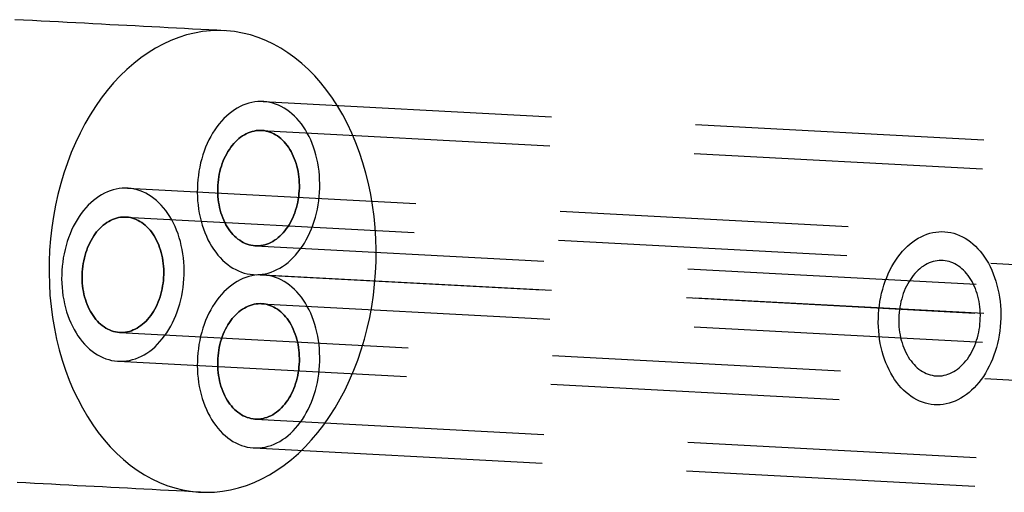
# Model space of a CAD drawing. Extents: x -101 to 352, y -600 to 108.
# Drawn here: x 300 to 317, y -128 to -120 of the extents above; entities that cross this region are included whole.
import ezdxf

# ---------------------------------------------------------------- set-up
doc = ezdxf.new("R2010")
doc.units = 0
doc.header["$LTSCALE"] = 20
doc.linetypes.add('VERDECKT', pattern=[0.375, 0.25, -0.125])
doc.layers.get('0').update_dxf_attribs({"linetype": 'CONTINUOUS'})

# ---------------------------------------------------------------- blocks, each defined once
blk = doc.blocks.new('A$C67DB63A5')
at = {"color": 1, "linetype": 'VERDECKT', "extrusion": (0, 1, -2e-16)}
for p, q in [((309.91119, 59.06638), (324.05298, 58.31344)), ((309.8846, 58.56709), (324.0264, 57.81414)), ((309.8846, 58.56709), (331.09729, 57.43767)), ((307.56281, 57.56638), (321.7046, 56.81344)), ((307.53623, 57.06709), (321.67802, 56.31414)), ((307.53623, 57.06709), (328.74892, 55.93767)), ((309.77827, 56.56992), (323.92006, 55.81697)), ((309.77827, 56.56992), (330.99096, 55.4405)), ((309.75169, 56.07063), (323.89348, 55.31768)), ((309.91119, 56.06638), (324.05298, 55.31344)), ((309.8846, 55.56709), (324.0264, 54.81414)), ((309.8846, 55.56709), (331.09729, 54.43767)), ((307.42989, 55.06992), (321.57169, 54.31697)), ((307.42989, 55.06992), (328.64258, 53.9405)), ((307.40331, 54.57063), (321.5451, 53.81768)), ((309.77827, 53.56992), (323.92006, 52.81697)), ((309.77827, 53.56992), (330.99096, 52.4405)), ((309.75169, 53.07063), (323.89348, 52.31768))]:
    blk.add_line(p, q, dxfattribs=at)
at = {"color": 1}
for points in [[(309.245, 60.2938, 0), (309.107, 60.3011, 0), (308.969, 60.3083, 0), (308.83, 60.3156, 0), (308.69, 60.3229, 0), (308.55, 60.3303, 0), (308.409, 60.3377, 0), (308.267, 60.3451, 0), (308.125, 60.3525, 0), (307.982, 60.36, 0), (307.838, 60.3676, 0), (307.694, 60.3751, 0), (307.549, 60.3827, 0), (307.404, 60.3903, 0), (307.258, 60.398, 0), (307.111, 60.4057, 0), (306.964, 60.4134, 0), (306.816, 60.4211, 0), (306.667, 60.4289, 0), (306.518, 60.4367, 0), (306.369, 60.4446, 0), (306.218, 60.4525, 0), (306.067, 60.4604, 0), (305.916, 60.4683, 0), (305.764, 60.4763, 0), (305.611, 60.4843, 0)], [(308.826, 52.3048, 0), (308.688, 52.312, 0), (308.55, 52.3193, 0), (308.411, 52.3266, 0), (308.271, 52.3339, 0), (308.131, 52.3412, 0), (307.99, 52.3486, 0), (307.848, 52.3561, 0), (307.706, 52.3635, 0), (307.563, 52.371, 0), (307.419, 52.3785, 0), (307.275, 52.3861, 0), (307.131, 52.3937, 0), (306.985, 52.4013, 0), (306.839, 52.4089, 0), (306.692, 52.4166, 0), (306.545, 52.4243, 0), (306.397, 52.4321, 0), (306.249, 52.4399, 0), (306.1, 52.4477, 0), (305.95, 52.4555, 0), (305.8, 52.4634, 0), (305.649, 52.4713, 0)]]:
    blk.add_polyline3d(points, dxfattribs=at)
at = {"color": 1, "linetype": 'VERDECKT'}
for points in [[(311.866, 56.2993, 0), (311.868, 56.4955, 0), (311.863, 56.6911, 0), (311.851, 56.8858, 0), (311.832, 57.0791, 0), (311.807, 57.2706, 0), (311.774, 57.4597, 0), (311.736, 57.646, 0), (311.69, 57.829, 0), (311.639, 58.0084, 0), (311.581, 58.1836, 0), (311.517, 58.3543, 0), (311.447, 58.5201, 0), (311.371, 58.6805, 0), (311.29, 58.8352, 0), (311.203, 58.9837, 0), (311.111, 59.1258, 0), (311.014, 59.2611, 0), (310.912, 59.3892, 0), (310.806, 59.5099, 0), (310.695, 59.6229, 0), (310.58, 59.7279, 0), (310.462, 59.8246, 0), (310.34, 59.9128, 0), (310.215, 59.9923, 0), (310.088, 60.0629, 0), (309.957, 60.1245, 0), (309.825, 60.1768, 0), (309.69, 60.2198, 0), (309.554, 60.2533, 0), (309.417, 60.2773, 0), (309.279, 60.2918, 0), (309.14, 60.2966, 0), (309.001, 60.2918, 0), (308.862, 60.2773, 0), (308.724, 60.2533, 0), (308.586, 60.2198, 0), (308.449, 60.1768, 0), (308.314, 60.1245, 0), (308.181, 60.0629, 0), (308.049, 59.9923, 0), (307.92, 59.9128, 0), (307.794, 59.8246, 0), (307.67, 59.7279, 0), (307.55, 59.6229, 0), (307.434, 59.5099, 0), (307.321, 59.3892, 0), (307.212, 59.2611, 0), (307.108, 59.1258, 0), (307.009, 58.9837, 0), (306.914, 58.8352, 0), (306.824, 58.6805, 0), (306.74, 58.5201, 0), (306.662, 58.3543, 0), (306.589, 58.1836, 0), (306.522, 58.0084, 0), (306.461, 57.829, 0), (306.406, 57.646, 0), (306.357, 57.4597, 0), (306.315, 57.2706, 0), (306.28, 57.0791, 0), (306.251, 56.8858, 0), (306.229, 56.6911, 0), (306.214, 56.4955, 0), (306.205, 56.2993, 0), (306.203, 56.1032, 0), (306.209, 55.9075, 0), (306.22, 55.7128, 0), (306.239, 55.5195, 0), (306.265, 55.3281, 0), (306.297, 55.139, 0), (306.335, 54.9527, 0), (306.381, 54.7696, 0), (306.432, 54.5903, 0), (306.49, 54.415, 0), (306.554, 54.2443, 0), (306.624, 54.0786, 0), (306.7, 53.9182, 0), (306.781, 53.7635, 0), (306.868, 53.6149, 0), (306.96, 53.4728, 0), (307.057, 53.3375, 0), (307.159, 53.2094, 0), (307.265, 53.0887, 0), (307.376, 52.9757, 0), (307.491, 52.8708, 0), (307.609, 52.7741, 0), (307.731, 52.6858, 0), (307.856, 52.6063, 0), (307.984, 52.5357, 0), (308.114, 52.4742, 0), (308.246, 52.4219, 0), (308.381, 52.3789, 0), (308.517, 52.3453, 0), (308.654, 52.3213, 0), (308.792, 52.3069, 0), (308.931, 52.3021, 0), (309.07, 52.3069, 0), (309.209, 52.3213, 0), (309.347, 52.3453, 0), (309.485, 52.3789, 0), (309.622, 52.4219, 0), (309.757, 52.4742, 0), (309.891, 52.5357, 0), (310.022, 52.6063, 0), (310.151, 52.6858, 0), (310.278, 52.7741, 0), (310.401, 52.8708, 0), (310.521, 52.9757, 0), (310.638, 53.0887, 0), (310.75, 53.2094, 0), (310.859, 53.3375, 0), (310.963, 53.4728, 0), (311.062, 53.6149, 0), (311.157, 53.7635, 0), (311.247, 53.9182, 0), (311.331, 54.0786, 0), (311.409, 54.2443, 0), (311.482, 54.415, 0), (311.549, 54.5903, 0), (311.61, 54.7696, 0), (311.665, 54.9527, 0), (311.714, 55.139, 0), (311.756, 55.3281, 0), (311.791, 55.5195, 0), (311.82, 55.7128, 0), (311.842, 55.9075, 0), (311.857, 56.1032, 0), (311.866, 56.2993, 0)], [(310.891, 57.5685, 0), (310.892, 57.6421, 0), (310.89, 57.7154, 0), (310.886, 57.7884, 0), (310.879, 57.8609, 0), (310.869, 57.9327, 0), (310.857, 58.0036, 0), (310.843, 58.0735, 0), (310.826, 58.1421, 0), (310.807, 58.2094, 0), (310.785, 58.2751, 0), (310.761, 58.3391, 0), (310.735, 58.4013, 0), (310.707, 58.4614, 0), (310.676, 58.5194, 0), (310.644, 58.5751, 0), (310.609, 58.6284, 0), (310.573, 58.6791, 0), (310.535, 58.7272, 0), (310.495, 58.7725, 0), (310.454, 58.8148, 0), (310.411, 58.8542, 0), (310.366, 58.8904, 0), (310.321, 58.9235, 0), (310.274, 58.9533, 0), (310.226, 58.9798, 0), (310.177, 59.0029, 0), (310.128, 59.0225, 0), (310.077, 59.0386, 0), (310.026, 59.0512, 0), (309.975, 59.0602, 0), (309.923, 59.0656, 0), (309.871, 59.0674, 0), (309.819, 59.0656, 0), (309.767, 59.0602, 0), (309.715, 59.0512, 0), (309.664, 59.0386, 0), (309.613, 59.0225, 0), (309.562, 59.0029, 0), (309.512, 58.9798, 0), (309.463, 58.9533, 0), (309.414, 58.9235, 0), (309.367, 58.8904, 0), (309.321, 58.8542, 0), (309.276, 58.8148, 0), (309.232, 58.7725, 0), (309.19, 58.7272, 0), (309.149, 58.6791, 0), (309.11, 58.6284, 0), (309.073, 58.5751, 0), (309.037, 58.5194, 0), (309.004, 58.4614, 0), (308.972, 58.4013, 0), (308.943, 58.3391, 0), (308.915, 58.2751, 0), (308.89, 58.2094, 0), (308.867, 58.1421, 0), (308.847, 58.0735, 0), (308.829, 58.0036, 0), (308.813, 57.9327, 0), (308.8, 57.8609, 0), (308.789, 57.7884, 0), (308.781, 57.7154, 0), (308.775, 57.6421, 0), (308.772, 57.5685, 0), (308.771, 57.495, 0), (308.773, 57.4216, 0), (308.777, 57.3486, 0), (308.784, 57.2761, 0), (308.794, 57.2043, 0), (308.806, 57.1334, 0), (308.82, 57.0635, 0), (308.837, 56.9949, 0), (308.856, 56.9276, 0), (308.878, 56.8619, 0), (308.902, 56.7979, 0), (308.928, 56.7357, 0), (308.956, 56.6756, 0), (308.987, 56.6176, 0), (309.019, 56.5619, 0), (309.054, 56.5086, 0), (309.09, 56.4579, 0), (309.128, 56.4098, 0), (309.168, 56.3645, 0), (309.209, 56.3222, 0), (309.252, 56.2828, 0), (309.297, 56.2466, 0), (309.342, 56.2135, 0), (309.389, 56.1837, 0), (309.437, 56.1572, 0), (309.486, 56.1341, 0), (309.535, 56.1145, 0), (309.585, 56.0984, 0), (309.636, 56.0858, 0), (309.688, 56.0768, 0), (309.74, 56.0714, 0), (309.791, 56.0696, 0), (309.844, 56.0714, 0), (309.896, 56.0768, 0), (309.947, 56.0858, 0), (309.999, 56.0984, 0), (310.05, 56.1145, 0), (310.101, 56.1341, 0), (310.151, 56.1572, 0), (310.2, 56.1837, 0), (310.248, 56.2135, 0), (310.296, 56.2466, 0), (310.342, 56.2828, 0), (310.387, 56.3222, 0), (310.431, 56.3645, 0), (310.473, 56.4098, 0), (310.514, 56.4579, 0), (310.553, 56.5086, 0), (310.59, 56.5619, 0), (310.625, 56.6176, 0), (310.659, 56.6756, 0), (310.691, 56.7357, 0), (310.72, 56.7979, 0), (310.747, 56.8619, 0), (310.773, 56.9276, 0), (310.795, 56.9949, 0), (310.816, 57.0635, 0), (310.834, 57.1334, 0), (310.85, 57.2043, 0), (310.863, 57.2761, 0), (310.874, 57.3486, 0), (310.882, 57.4216, 0), (310.888, 57.495, 0), (310.891, 57.5685, 0)], [(310.538, 57.5685, 0), (310.536, 57.5195, 0), (310.532, 57.4706, 0), (310.527, 57.4219, 0), (310.519, 57.3736, 0), (310.51, 57.3257, 0), (310.5, 57.2784, 0), (310.488, 57.2319, 0), (310.474, 57.1861, 0), (310.459, 57.1413, 0), (310.442, 57.0974, 0), (310.424, 57.0548, 0), (310.404, 57.0133, 0), (310.383, 56.9732, 0), (310.361, 56.9346, 0), (310.337, 56.8974, 0), (310.312, 56.8619, 0), (310.286, 56.8281, 0), (310.259, 56.796, 0), (310.231, 56.7659, 0), (310.202, 56.7376, 0), (310.172, 56.7114, 0), (310.141, 56.6872, 0), (310.109, 56.6652, 0), (310.077, 56.6453, 0), (310.044, 56.6276, 0), (310.011, 56.6122, 0), (309.977, 56.5992, 0), (309.943, 56.5884, 0), (309.909, 56.58, 0), (309.874, 56.574, 0), (309.84, 56.5704, 0), (309.805, 56.5692, 0), (309.77, 56.5704, 0), (309.736, 56.574, 0), (309.701, 56.58, 0), (309.667, 56.5884, 0), (309.634, 56.5992, 0), (309.601, 56.6122, 0), (309.568, 56.6276, 0), (309.536, 56.6453, 0), (309.505, 56.6652, 0), (309.475, 56.6872, 0), (309.445, 56.7114, 0), (309.417, 56.7376, 0), (309.389, 56.7659, 0), (309.363, 56.796, 0), (309.337, 56.8281, 0), (309.313, 56.8619, 0), (309.29, 56.8974, 0), (309.268, 56.9346, 0), (309.248, 56.9732, 0), (309.229, 57.0133, 0), (309.212, 57.0548, 0), (309.196, 57.0974, 0), (309.181, 57.1413, 0), (309.168, 57.1861, 0), (309.157, 57.2319, 0), (309.148, 57.2784, 0), (309.14, 57.3257, 0), (309.133, 57.3736, 0), (309.129, 57.4219, 0), (309.126, 57.4706, 0), (309.124, 57.5195, 0), (309.125, 57.5685, 0), (309.127, 57.6175, 0), (309.131, 57.6665, 0), (309.136, 57.7151, 0), (309.144, 57.7635, 0), (309.152, 57.8113, 0), (309.163, 57.8586, 0), (309.175, 57.9052, 0), (309.189, 57.9509, 0), (309.204, 57.9958, 0), (309.221, 58.0396, 0), (309.239, 58.0822, 0), (309.259, 58.1237, 0), (309.28, 58.1638, 0), (309.302, 58.2024, 0), (309.326, 58.2396, 0), (309.351, 58.2751, 0), (309.377, 58.3089, 0), (309.404, 58.341, 0), (309.432, 58.3711, 0), (309.461, 58.3994, 0), (309.491, 58.4256, 0), (309.522, 58.4498, 0), (309.553, 58.4719, 0), (309.586, 58.4917, 0), (309.618, 58.5094, 0), (309.652, 58.5248, 0), (309.686, 58.5378, 0), (309.72, 58.5486, 0), (309.754, 58.557, 0), (309.789, 58.563, 0), (309.823, 58.5666, 0), (309.858, 58.5678, 0), (309.893, 58.5666, 0), (309.927, 58.563, 0), (309.961, 58.557, 0), (309.995, 58.5486, 0), (310.029, 58.5378, 0), (310.062, 58.5248, 0), (310.095, 58.5094, 0), (310.126, 58.4917, 0), (310.158, 58.4719, 0), (310.188, 58.4498, 0), (310.218, 58.4256, 0), (310.246, 58.3994, 0), (310.274, 58.3711, 0), (310.3, 58.341, 0), (310.326, 58.3089, 0), (310.35, 58.2751, 0), (310.373, 58.2396, 0), (310.395, 58.2024, 0), (310.415, 58.1638, 0), (310.434, 58.1237, 0), (310.451, 58.0822, 0), (310.467, 58.0396, 0), (310.482, 57.9958, 0), (310.494, 57.9509, 0), (310.506, 57.9052, 0), (310.515, 57.8586, 0), (310.523, 57.8113, 0), (310.53, 57.7635, 0), (310.534, 57.7151, 0), (310.537, 57.6665, 0), (310.539, 57.6175, 0), (310.538, 57.5685, 0)], [(310.538, 57.5685, 0), (310.539, 57.6175, 0), (310.537, 57.6665, 0), (310.534, 57.7151, 0), (310.53, 57.7635, 0), (310.523, 57.8113, 0), (310.515, 57.8586, 0), (310.506, 57.9052, 0), (310.494, 57.9509, 0), (310.482, 57.9958, 0), (310.467, 58.0396, 0), (310.451, 58.0822, 0), (310.434, 58.1237, 0), (310.415, 58.1638, 0), (310.395, 58.2024, 0), (310.373, 58.2396, 0), (310.35, 58.2751, 0), (310.326, 58.3089, 0), (310.3, 58.341, 0), (310.274, 58.3711, 0), (310.246, 58.3994, 0), (310.218, 58.4256, 0), (310.188, 58.4498, 0), (310.158, 58.4719, 0), (310.126, 58.4917, 0), (310.095, 58.5094, 0), (310.062, 58.5248, 0), (310.029, 58.5378, 0), (309.995, 58.5486, 0), (309.961, 58.557, 0), (309.927, 58.563, 0), (309.893, 58.5666, 0), (309.858, 58.5678, 0), (309.823, 58.5666, 0), (309.789, 58.563, 0), (309.754, 58.557, 0), (309.72, 58.5486, 0), (309.686, 58.5378, 0), (309.652, 58.5248, 0), (309.618, 58.5094, 0), (309.586, 58.4917, 0), (309.553, 58.4719, 0), (309.522, 58.4498, 0), (309.491, 58.4256, 0), (309.461, 58.3994, 0), (309.432, 58.3711, 0), (309.404, 58.341, 0), (309.377, 58.3089, 0), (309.351, 58.2751, 0), (309.326, 58.2396, 0), (309.302, 58.2024, 0), (309.28, 58.1638, 0), (309.259, 58.1237, 0), (309.239, 58.0822, 0), (309.221, 58.0396, 0), (309.204, 57.9958, 0), (309.189, 57.9509, 0), (309.175, 57.9052, 0), (309.163, 57.8586, 0), (309.152, 57.8113, 0), (309.144, 57.7635, 0), (309.136, 57.7151, 0), (309.131, 57.6665, 0), (309.127, 57.6175, 0), (309.125, 57.5685, 0), (309.124, 57.5195, 0), (309.126, 57.4706, 0), (309.129, 57.4219, 0), (309.133, 57.3736, 0), (309.14, 57.3257, 0), (309.148, 57.2784, 0), (309.157, 57.2319, 0), (309.168, 57.1861, 0), (309.181, 57.1413, 0), (309.196, 57.0974, 0), (309.212, 57.0548, 0), (309.229, 57.0133, 0), (309.248, 56.9732, 0), (309.268, 56.9346, 0), (309.29, 56.8974, 0), (309.313, 56.8619, 0), (309.337, 56.8281, 0), (309.363, 56.796, 0), (309.389, 56.7659, 0), (309.417, 56.7376, 0), (309.445, 56.7114, 0), (309.475, 56.6872, 0), (309.505, 56.6652, 0), (309.536, 56.6453, 0), (309.568, 56.6276, 0), (309.601, 56.6122, 0), (309.634, 56.5992, 0), (309.667, 56.5884, 0), (309.701, 56.58, 0), (309.736, 56.574, 0), (309.77, 56.5704, 0), (309.805, 56.5692, 0), (309.84, 56.5704, 0), (309.874, 56.574, 0), (309.909, 56.58, 0), (309.943, 56.5884, 0), (309.977, 56.5992, 0), (310.011, 56.6122, 0), (310.044, 56.6276, 0), (310.077, 56.6453, 0), (310.109, 56.6652, 0), (310.141, 56.6872, 0), (310.172, 56.7114, 0), (310.202, 56.7376, 0), (310.231, 56.7659, 0), (310.259, 56.796, 0), (310.286, 56.8281, 0), (310.312, 56.8619, 0), (310.337, 56.8974, 0), (310.361, 56.9346, 0), (310.383, 56.9732, 0), (310.404, 57.0133, 0), (310.424, 57.0548, 0), (310.442, 57.0974, 0), (310.459, 57.1413, 0), (310.474, 57.1861, 0), (310.488, 57.2319, 0), (310.5, 57.2784, 0), (310.51, 57.3257, 0), (310.519, 57.3736, 0), (310.527, 57.4219, 0), (310.532, 57.4706, 0), (310.536, 57.5195, 0), (310.538, 57.5685, 0)], [(308.543, 56.0685, 0), (308.544, 56.1421, 0), (308.542, 56.2154, 0), (308.537, 56.2884, 0), (308.53, 56.3609, 0), (308.521, 56.4327, 0), (308.509, 56.5036, 0), (308.494, 56.5735, 0), (308.478, 56.6421, 0), (308.458, 56.7094, 0), (308.437, 56.7751, 0), (308.413, 56.8391, 0), (308.387, 56.9013, 0), (308.358, 56.9614, 0), (308.328, 57.0194, 0), (308.295, 57.0751, 0), (308.261, 57.1284, 0), (308.224, 57.1791, 0), (308.186, 57.2272, 0), (308.147, 57.2725, 0), (308.105, 57.3148, 0), (308.062, 57.3542, 0), (308.018, 57.3904, 0), (307.972, 57.4235, 0), (307.926, 57.4533, 0), (307.878, 57.4798, 0), (307.829, 57.5029, 0), (307.779, 57.5225, 0), (307.729, 57.5386, 0), (307.678, 57.5512, 0), (307.627, 57.5602, 0), (307.575, 57.5656, 0), (307.523, 57.5674, 0), (307.471, 57.5656, 0), (307.419, 57.5602, 0), (307.367, 57.5512, 0), (307.315, 57.5386, 0), (307.264, 57.5225, 0), (307.214, 57.5029, 0), (307.164, 57.4798, 0), (307.114, 57.4533, 0), (307.066, 57.4235, 0), (307.019, 57.3904, 0), (306.972, 57.3542, 0), (306.927, 57.3148, 0), (306.884, 57.2725, 0), (306.842, 57.2272, 0), (306.801, 57.1791, 0), (306.762, 57.1284, 0), (306.725, 57.0751, 0), (306.689, 57.0194, 0), (306.656, 56.9614, 0), (306.624, 56.9013, 0), (306.594, 56.8391, 0), (306.567, 56.7751, 0), (306.542, 56.7094, 0), (306.519, 56.6421, 0), (306.499, 56.5735, 0), (306.48, 56.5036, 0), (306.465, 56.4327, 0), (306.451, 56.3609, 0), (306.44, 56.2884, 0), (306.432, 56.2154, 0), (306.426, 56.1421, 0), (306.423, 56.0685, 0), (306.422, 55.995, 0), (306.424, 55.9216, 0), (306.429, 55.8486, 0), (306.436, 55.7761, 0), (306.445, 55.7043, 0), (306.457, 55.6334, 0), (306.472, 55.5635, 0), (306.489, 55.4949, 0), (306.508, 55.4276, 0), (306.529, 55.3619, 0), (306.553, 55.2979, 0), (306.58, 55.2357, 0), (306.608, 55.1756, 0), (306.638, 55.1176, 0), (306.671, 55.0619, 0), (306.705, 55.0086, 0), (306.742, 54.9579, 0), (306.78, 54.9098, 0), (306.82, 54.8645, 0), (306.861, 54.8222, 0), (306.904, 54.7828, 0), (306.948, 54.7466, 0), (306.994, 54.7135, 0), (307.041, 54.6837, 0), (307.088, 54.6572, 0), (307.137, 54.6341, 0), (307.187, 54.6145, 0), (307.237, 54.5984, 0), (307.288, 54.5858, 0), (307.339, 54.5768, 0), (307.391, 54.5714, 0), (307.443, 54.5696, 0), (307.495, 54.5714, 0), (307.547, 54.5768, 0), (307.599, 54.5858, 0), (307.651, 54.5984, 0), (307.702, 54.6145, 0), (307.753, 54.6341, 0), (307.803, 54.6572, 0), (307.852, 54.6837, 0), (307.9, 54.7135, 0), (307.947, 54.7466, 0), (307.994, 54.7828, 0), (308.039, 54.8222, 0), (308.082, 54.8645, 0), (308.125, 54.9098, 0), (308.165, 54.9579, 0), (308.204, 55.0086, 0), (308.242, 55.0619, 0), (308.277, 55.1176, 0), (308.311, 55.1756, 0), (308.342, 55.2357, 0), (308.372, 55.2979, 0), (308.399, 55.3619, 0), (308.424, 55.4276, 0), (308.447, 55.4949, 0), (308.468, 55.5635, 0), (308.486, 55.6334, 0), (308.502, 55.7043, 0), (308.515, 55.7761, 0), (308.526, 55.8486, 0), (308.534, 55.9216, 0), (308.54, 55.995, 0), (308.543, 56.0685, 0)], [(308.19, 56.0685, 0), (308.188, 56.0195, 0), (308.184, 55.9706, 0), (308.178, 55.9219, 0), (308.171, 55.8736, 0), (308.162, 55.8257, 0), (308.152, 55.7784, 0), (308.139, 55.7319, 0), (308.126, 55.6861, 0), (308.11, 55.6413, 0), (308.094, 55.5974, 0), (308.075, 55.5548, 0), (308.056, 55.5133, 0), (308.035, 55.4732, 0), (308.012, 55.4346, 0), (307.989, 55.3974, 0), (307.964, 55.3619, 0), (307.938, 55.3281, 0), (307.911, 55.296, 0), (307.883, 55.2659, 0), (307.853, 55.2376, 0), (307.823, 55.2114, 0), (307.793, 55.1872, 0), (307.761, 55.1652, 0), (307.729, 55.1453, 0), (307.696, 55.1276, 0), (307.663, 55.1122, 0), (307.629, 55.0992, 0), (307.595, 55.0884, 0), (307.56, 55.08, 0), (307.526, 55.074, 0), (307.491, 55.0704, 0), (307.456, 55.0692, 0), (307.422, 55.0704, 0), (307.387, 55.074, 0), (307.353, 55.08, 0), (307.319, 55.0884, 0), (307.286, 55.0992, 0), (307.252, 55.1122, 0), (307.22, 55.1276, 0), (307.188, 55.1453, 0), (307.157, 55.1652, 0), (307.126, 55.1872, 0), (307.097, 55.2114, 0), (307.068, 55.2376, 0), (307.041, 55.2659, 0), (307.014, 55.296, 0), (306.989, 55.3281, 0), (306.965, 55.3619, 0), (306.942, 55.3974, 0), (306.92, 55.4346, 0), (306.9, 55.4732, 0), (306.881, 55.5133, 0), (306.863, 55.5548, 0), (306.847, 55.5974, 0), (306.833, 55.6413, 0), (306.82, 55.6861, 0), (306.809, 55.7319, 0), (306.799, 55.7784, 0), (306.791, 55.8257, 0), (306.785, 55.8736, 0), (306.78, 55.9219, 0), (306.777, 55.9706, 0), (306.776, 56.0195, 0), (306.776, 56.0685, 0), (306.779, 56.1175, 0), (306.782, 56.1665, 0), (306.788, 56.2151, 0), (306.795, 56.2635, 0), (306.804, 56.3113, 0), (306.815, 56.3586, 0), (306.827, 56.4052, 0), (306.84, 56.4509, 0), (306.856, 56.4958, 0), (306.872, 56.5396, 0), (306.891, 56.5822, 0), (306.91, 56.6237, 0), (306.931, 56.6638, 0), (306.954, 56.7024, 0), (306.977, 56.7396, 0), (307.002, 56.7751, 0), (307.028, 56.8089, 0), (307.055, 56.841, 0), (307.084, 56.8711, 0), (307.113, 56.8994, 0), (307.143, 56.9256, 0), (307.173, 56.9498, 0), (307.205, 56.9719, 0), (307.237, 56.9917, 0), (307.27, 57.0094, 0), (307.303, 57.0248, 0), (307.337, 57.0378, 0), (307.371, 57.0486, 0), (307.406, 57.057, 0), (307.44, 57.063, 0), (307.475, 57.0666, 0), (307.51, 57.0678, 0), (307.544, 57.0666, 0), (307.579, 57.063, 0), (307.613, 57.057, 0), (307.647, 57.0486, 0), (307.681, 57.0378, 0), (307.714, 57.0248, 0), (307.746, 57.0094, 0), (307.778, 56.9917, 0), (307.809, 56.9719, 0), (307.84, 56.9498, 0), (307.869, 56.9256, 0), (307.898, 56.8994, 0), (307.925, 56.8711, 0), (307.952, 56.841, 0), (307.977, 56.8089, 0), (308.002, 56.7751, 0), (308.025, 56.7396, 0), (308.046, 56.7024, 0), (308.066, 56.6638, 0), (308.085, 56.6237, 0), (308.103, 56.5822, 0), (308.119, 56.5396, 0), (308.133, 56.4958, 0), (308.146, 56.4509, 0), (308.157, 56.4052, 0), (308.167, 56.3586, 0), (308.175, 56.3113, 0), (308.181, 56.2635, 0), (308.186, 56.2151, 0), (308.189, 56.1665, 0), (308.19, 56.1175, 0), (308.19, 56.0685, 0)], [(308.19, 56.0685, 0), (308.19, 56.1175, 0), (308.189, 56.1665, 0), (308.186, 56.2151, 0), (308.181, 56.2635, 0), (308.175, 56.3113, 0), (308.167, 56.3586, 0), (308.157, 56.4052, 0), (308.146, 56.4509, 0), (308.133, 56.4958, 0), (308.119, 56.5396, 0), (308.103, 56.5822, 0), (308.085, 56.6237, 0), (308.066, 56.6638, 0), (308.046, 56.7024, 0), (308.025, 56.7396, 0), (308.002, 56.7751, 0), (307.977, 56.8089, 0), (307.952, 56.841, 0), (307.925, 56.8711, 0), (307.898, 56.8994, 0), (307.869, 56.9256, 0), (307.84, 56.9498, 0), (307.809, 56.9719, 0), (307.778, 56.9917, 0), (307.746, 57.0094, 0), (307.714, 57.0248, 0), (307.681, 57.0378, 0), (307.647, 57.0486, 0), (307.613, 57.057, 0), (307.579, 57.063, 0), (307.544, 57.0666, 0), (307.51, 57.0678, 0), (307.475, 57.0666, 0), (307.44, 57.063, 0), (307.406, 57.057, 0), (307.371, 57.0486, 0), (307.337, 57.0378, 0), (307.303, 57.0248, 0), (307.27, 57.0094, 0), (307.237, 56.9917, 0), (307.205, 56.9719, 0), (307.173, 56.9498, 0), (307.143, 56.9256, 0), (307.113, 56.8994, 0), (307.084, 56.8711, 0), (307.055, 56.841, 0), (307.028, 56.8089, 0), (307.002, 56.7751, 0), (306.977, 56.7396, 0), (306.954, 56.7024, 0), (306.931, 56.6638, 0), (306.91, 56.6237, 0), (306.891, 56.5822, 0), (306.872, 56.5396, 0), (306.856, 56.4958, 0), (306.84, 56.4509, 0), (306.827, 56.4052, 0), (306.815, 56.3586, 0), (306.804, 56.3113, 0), (306.795, 56.2635, 0), (306.788, 56.2151, 0), (306.782, 56.1665, 0), (306.779, 56.1175, 0), (306.776, 56.0685, 0), (306.776, 56.0195, 0), (306.777, 55.9706, 0), (306.78, 55.9219, 0), (306.785, 55.8736, 0), (306.791, 55.8257, 0), (306.799, 55.7784, 0), (306.809, 55.7319, 0), (306.82, 55.6861, 0), (306.833, 55.6413, 0), (306.847, 55.5974, 0), (306.863, 55.5548, 0), (306.881, 55.5133, 0), (306.9, 55.4732, 0), (306.92, 55.4346, 0), (306.942, 55.3974, 0), (306.965, 55.3619, 0), (306.989, 55.3281, 0), (307.014, 55.296, 0), (307.041, 55.2659, 0), (307.068, 55.2376, 0), (307.097, 55.2114, 0), (307.126, 55.1872, 0), (307.157, 55.1652, 0), (307.188, 55.1453, 0), (307.22, 55.1276, 0), (307.252, 55.1122, 0), (307.286, 55.0992, 0), (307.319, 55.0884, 0), (307.353, 55.08, 0), (307.387, 55.074, 0), (307.422, 55.0704, 0), (307.456, 55.0692, 0), (307.491, 55.0704, 0), (307.526, 55.074, 0), (307.56, 55.08, 0), (307.595, 55.0884, 0), (307.629, 55.0992, 0), (307.663, 55.1122, 0), (307.696, 55.1276, 0), (307.729, 55.1453, 0), (307.761, 55.1652, 0), (307.793, 55.1872, 0), (307.823, 55.2114, 0), (307.853, 55.2376, 0), (307.883, 55.2659, 0), (307.911, 55.296, 0), (307.938, 55.3281, 0), (307.964, 55.3619, 0), (307.989, 55.3974, 0), (308.012, 55.4346, 0), (308.035, 55.4732, 0), (308.056, 55.5133, 0), (308.075, 55.5548, 0), (308.094, 55.5974, 0), (308.11, 55.6413, 0), (308.126, 55.6861, 0), (308.139, 55.7319, 0), (308.152, 55.7784, 0), (308.162, 55.8257, 0), (308.171, 55.8736, 0), (308.178, 55.9219, 0), (308.184, 55.9706, 0), (308.188, 56.0195, 0), (308.19, 56.0685, 0)], [(322.685, 55.3156, 0), (322.682, 55.242, 0), (322.676, 55.1686, 0), (322.667, 55.0956, 0), (322.657, 55.0231, 0), (322.643, 54.9513, 0), (322.628, 54.8804, 0), (322.609, 54.8106, 0), (322.589, 54.7419, 0), (322.566, 54.6747, 0), (322.541, 54.609, 0), (322.513, 54.5449, 0), (322.484, 54.4828, 0), (322.452, 54.4226, 0), (322.419, 54.3646, 0), (322.383, 54.3089, 0), (322.346, 54.2556, 0), (322.307, 54.2049, 0), (322.266, 54.1569, 0), (322.224, 54.1116, 0), (322.18, 54.0692, 0), (322.135, 54.0299, 0), (322.089, 53.9936, 0), (322.042, 53.9605, 0), (321.994, 53.9307, 0), (321.944, 53.9042, 0), (321.894, 53.8812, 0), (321.844, 53.8615, 0), (321.792, 53.8454, 0), (321.741, 53.8328, 0), (321.689, 53.8238, 0), (321.637, 53.8184, 0), (321.585, 53.8166, 0), (321.533, 53.8184, 0), (321.481, 53.8238, 0), (321.43, 53.8328, 0), (321.379, 53.8454, 0), (321.329, 53.8615, 0), (321.279, 53.8812, 0), (321.23, 53.9042, 0), (321.182, 53.9307, 0), (321.136, 53.9605, 0), (321.09, 53.9936, 0), (321.046, 54.0299, 0), (321.003, 54.0692, 0), (320.961, 54.1116, 0), (320.922, 54.1569, 0), (320.883, 54.2049, 0), (320.847, 54.2556, 0), (320.813, 54.3089, 0), (320.78, 54.3646, 0), (320.75, 54.4226, 0), (320.721, 54.4828, 0), (320.695, 54.5449, 0), (320.671, 54.609, 0), (320.65, 54.6747, 0), (320.63, 54.7419, 0), (320.613, 54.8106, 0), (320.599, 54.8804, 0), (320.587, 54.9513, 0), (320.577, 55.0231, 0), (320.571, 55.0956, 0), (320.566, 55.1686, 0), (320.564, 55.242, 0), (320.565, 55.3156, 0), (320.568, 55.3891, 0), (320.574, 55.4625, 0), (320.582, 55.5355, 0), (320.593, 55.608, 0), (320.606, 55.6798, 0), (320.622, 55.7507, 0), (320.64, 55.8205, 0), (320.661, 55.8892, 0), (320.684, 55.9564, 0), (320.709, 56.0222, 0), (320.736, 56.0862, 0), (320.766, 56.1483, 0), (320.797, 56.2085, 0), (320.831, 56.2665, 0), (320.866, 56.3222, 0), (320.904, 56.3755, 0), (320.943, 56.4262, 0), (320.983, 56.4743, 0), (321.026, 56.5195, 0), (321.069, 56.5619, 0), (321.114, 56.6012, 0), (321.16, 56.6375, 0), (321.208, 56.6706, 0), (321.256, 56.7004, 0), (321.305, 56.7269, 0), (321.355, 56.7499, 0), (321.406, 56.7696, 0), (321.457, 56.7857, 0), (321.509, 56.7983, 0), (321.561, 56.8073, 0), (321.613, 56.8127, 0), (321.665, 56.8145, 0), (321.717, 56.8127, 0), (321.769, 56.8073, 0), (321.82, 56.7983, 0), (321.871, 56.7857, 0), (321.921, 56.7696, 0), (321.971, 56.7499, 0), (322.02, 56.7269, 0), (322.067, 56.7004, 0), (322.114, 56.6706, 0), (322.16, 56.6375, 0), (322.204, 56.6012, 0), (322.247, 56.5619, 0), (322.288, 56.5195, 0), (322.328, 56.4743, 0), (322.366, 56.4262, 0), (322.403, 56.3755, 0), (322.437, 56.3222, 0), (322.47, 56.2665, 0), (322.5, 56.2085, 0), (322.528, 56.1483, 0), (322.555, 56.0862, 0), (322.578, 56.0222, 0), (322.6, 55.9564, 0), (322.619, 55.8892, 0), (322.636, 55.8205, 0), (322.651, 55.7507, 0), (322.663, 55.6798, 0), (322.672, 55.608, 0), (322.679, 55.5355, 0), (322.684, 55.4625, 0), (322.685, 55.3891, 0), (322.685, 55.3156, 0)], [(322.331, 55.3156, 0), (322.332, 55.3646, 0), (322.331, 55.4135, 0), (322.328, 55.4622, 0), (322.323, 55.5105, 0), (322.317, 55.5584, 0), (322.309, 55.6056, 0), (322.299, 55.6522, 0), (322.288, 55.698, 0), (322.275, 55.7428, 0), (322.261, 55.7866, 0), (322.245, 55.8293, 0), (322.227, 55.8707, 0), (322.208, 55.9108, 0), (322.188, 55.9495, 0), (322.166, 55.9866, 0), (322.143, 56.0222, 0), (322.119, 56.056, 0), (322.094, 56.088, 0), (322.067, 56.1182, 0), (322.04, 56.1464, 0), (322.011, 56.1727, 0), (321.981, 56.1969, 0), (321.951, 56.2189, 0), (321.92, 56.2388, 0), (321.888, 56.2564, 0), (321.855, 56.2718, 0), (321.822, 56.2849, 0), (321.789, 56.2956, 0), (321.755, 56.304, 0), (321.721, 56.31, 0), (321.686, 56.3136, 0), (321.651, 56.3148, 0), (321.617, 56.3136, 0), (321.582, 56.31, 0), (321.548, 56.304, 0), (321.513, 56.2956, 0), (321.479, 56.2849, 0), (321.445, 56.2718, 0), (321.412, 56.2564, 0), (321.379, 56.2388, 0), (321.347, 56.2189, 0), (321.315, 56.1969, 0), (321.284, 56.1727, 0), (321.254, 56.1464, 0), (321.225, 56.1182, 0), (321.197, 56.088, 0), (321.17, 56.056, 0), (321.144, 56.0222, 0), (321.119, 55.9866, 0), (321.096, 55.9495, 0), (321.073, 55.9108, 0), (321.052, 55.8707, 0), (321.032, 55.8293, 0), (321.014, 55.7866, 0), (320.997, 55.7428, 0), (320.982, 55.698, 0), (320.969, 55.6522, 0), (320.956, 55.6056, 0), (320.946, 55.5584, 0), (320.937, 55.5105, 0), (320.93, 55.4622, 0), (320.924, 55.4135, 0), (320.92, 55.3646, 0), (320.918, 55.3156, 0), (320.918, 55.2665, 0), (320.919, 55.2176, 0), (320.922, 55.1689, 0), (320.927, 55.1206, 0), (320.933, 55.0727, 0), (320.941, 55.0255, 0), (320.951, 54.9789, 0), (320.962, 54.9331, 0), (320.975, 54.8883, 0), (320.989, 54.8445, 0), (321.005, 54.8018, 0), (321.023, 54.7604, 0), (321.041, 54.7203, 0), (321.062, 54.6816, 0), (321.083, 54.6445, 0), (321.106, 54.609, 0), (321.131, 54.5751, 0), (321.156, 54.5431, 0), (321.183, 54.5129, 0), (321.21, 54.4847, 0), (321.239, 54.4584, 0), (321.268, 54.4343, 0), (321.299, 54.4122, 0), (321.33, 54.3923, 0), (321.362, 54.3747, 0), (321.394, 54.3593, 0), (321.427, 54.3462, 0), (321.461, 54.3355, 0), (321.495, 54.3271, 0), (321.529, 54.3211, 0), (321.564, 54.3175, 0), (321.598, 54.3163, 0), (321.633, 54.3175, 0), (321.668, 54.3211, 0), (321.702, 54.3271, 0), (321.737, 54.3355, 0), (321.771, 54.3462, 0), (321.804, 54.3593, 0), (321.838, 54.3747, 0), (321.871, 54.3923, 0), (321.903, 54.4122, 0), (321.934, 54.4343, 0), (321.965, 54.4584, 0), (321.995, 54.4847, 0), (322.024, 54.5129, 0), (322.053, 54.5431, 0), (322.08, 54.5751, 0), (322.106, 54.609, 0), (322.131, 54.6445, 0), (322.154, 54.6816, 0), (322.177, 54.7203, 0), (322.198, 54.7604, 0), (322.217, 54.8018, 0), (322.235, 54.8445, 0), (322.252, 54.8883, 0), (322.267, 54.9331, 0), (322.281, 54.9789, 0), (322.293, 55.0255, 0), (322.304, 55.0727, 0), (322.313, 55.1206, 0), (322.32, 55.1689, 0), (322.325, 55.2176, 0), (322.329, 55.2665, 0), (322.331, 55.3156, 0)], [(310.891, 54.5685, 0), (310.892, 54.6421, 0), (310.89, 54.7154, 0), (310.886, 54.7884, 0), (310.879, 54.8609, 0), (310.869, 54.9327, 0), (310.857, 55.0036, 0), (310.843, 55.0735, 0), (310.826, 55.1421, 0), (310.807, 55.2094, 0), (310.785, 55.2751, 0), (310.761, 55.3391, 0), (310.735, 55.4013, 0), (310.707, 55.4614, 0), (310.676, 55.5194, 0), (310.644, 55.5751, 0), (310.609, 55.6284, 0), (310.573, 55.6791, 0), (310.535, 55.7272, 0), (310.495, 55.7725, 0), (310.454, 55.8148, 0), (310.411, 55.8542, 0), (310.366, 55.8904, 0), (310.321, 55.9235, 0), (310.274, 55.9533, 0), (310.226, 55.9798, 0), (310.177, 56.0029, 0), (310.128, 56.0225, 0), (310.077, 56.0386, 0), (310.026, 56.0512, 0), (309.975, 56.0602, 0), (309.923, 56.0656, 0), (309.871, 56.0674, 0), (309.819, 56.0656, 0), (309.767, 56.0602, 0), (309.715, 56.0512, 0), (309.664, 56.0386, 0), (309.613, 56.0225, 0), (309.562, 56.0029, 0), (309.512, 55.9798, 0), (309.463, 55.9533, 0), (309.414, 55.9235, 0), (309.367, 55.8904, 0), (309.321, 55.8542, 0), (309.276, 55.8148, 0), (309.232, 55.7725, 0), (309.19, 55.7272, 0), (309.149, 55.6791, 0), (309.11, 55.6284, 0), (309.073, 55.5751, 0), (309.037, 55.5194, 0), (309.004, 55.4614, 0), (308.972, 55.4013, 0), (308.943, 55.3391, 0), (308.915, 55.2751, 0), (308.89, 55.2094, 0), (308.867, 55.1421, 0), (308.847, 55.0735, 0), (308.829, 55.0036, 0), (308.813, 54.9327, 0), (308.8, 54.8609, 0), (308.789, 54.7884, 0), (308.781, 54.7154, 0), (308.775, 54.6421, 0), (308.772, 54.5685, 0), (308.771, 54.495, 0), (308.773, 54.4216, 0), (308.777, 54.3486, 0), (308.784, 54.2761, 0), (308.794, 54.2043, 0), (308.806, 54.1334, 0), (308.82, 54.0635, 0), (308.837, 53.9949, 0), (308.856, 53.9276, 0), (308.878, 53.8619, 0), (308.902, 53.7979, 0), (308.928, 53.7357, 0), (308.956, 53.6756, 0), (308.987, 53.6176, 0), (309.019, 53.5619, 0), (309.054, 53.5086, 0), (309.09, 53.4579, 0), (309.128, 53.4098, 0), (309.168, 53.3645, 0), (309.209, 53.3222, 0), (309.252, 53.2828, 0), (309.297, 53.2466, 0), (309.342, 53.2135, 0), (309.389, 53.1837, 0), (309.437, 53.1572, 0), (309.486, 53.1341, 0), (309.535, 53.1145, 0), (309.585, 53.0984, 0), (309.636, 53.0858, 0), (309.688, 53.0768, 0), (309.74, 53.0714, 0), (309.791, 53.0696, 0), (309.844, 53.0714, 0), (309.896, 53.0768, 0), (309.947, 53.0858, 0), (309.999, 53.0984, 0), (310.05, 53.1145, 0), (310.101, 53.1341, 0), (310.151, 53.1572, 0), (310.2, 53.1837, 0), (310.248, 53.2135, 0), (310.296, 53.2466, 0), (310.342, 53.2828, 0), (310.387, 53.3222, 0), (310.431, 53.3645, 0), (310.473, 53.4098, 0), (310.514, 53.4579, 0), (310.553, 53.5086, 0), (310.59, 53.5619, 0), (310.625, 53.6176, 0), (310.659, 53.6756, 0), (310.691, 53.7357, 0), (310.72, 53.7979, 0), (310.747, 53.8619, 0), (310.773, 53.9276, 0), (310.795, 53.9949, 0), (310.816, 54.0635, 0), (310.834, 54.1334, 0), (310.85, 54.2043, 0), (310.863, 54.2761, 0), (310.874, 54.3486, 0), (310.882, 54.4216, 0), (310.888, 54.495, 0), (310.891, 54.5685, 0)], [(310.538, 54.5685, 0), (310.536, 54.5195, 0), (310.532, 54.4706, 0), (310.527, 54.4219, 0), (310.519, 54.3736, 0), (310.51, 54.3257, 0), (310.5, 54.2784, 0), (310.488, 54.2319, 0), (310.474, 54.1861, 0), (310.459, 54.1413, 0), (310.442, 54.0974, 0), (310.424, 54.0548, 0), (310.404, 54.0133, 0), (310.383, 53.9732, 0), (310.361, 53.9346, 0), (310.337, 53.8974, 0), (310.312, 53.8619, 0), (310.286, 53.8281, 0), (310.259, 53.796, 0), (310.231, 53.7659, 0), (310.202, 53.7376, 0), (310.172, 53.7114, 0), (310.141, 53.6872, 0), (310.109, 53.6652, 0), (310.077, 53.6453, 0), (310.044, 53.6276, 0), (310.011, 53.6122, 0), (309.977, 53.5992, 0), (309.943, 53.5884, 0), (309.909, 53.58, 0), (309.874, 53.574, 0), (309.84, 53.5704, 0), (309.805, 53.5692, 0), (309.77, 53.5704, 0), (309.736, 53.574, 0), (309.701, 53.58, 0), (309.667, 53.5884, 0), (309.634, 53.5992, 0), (309.601, 53.6122, 0), (309.568, 53.6276, 0), (309.536, 53.6453, 0), (309.505, 53.6652, 0), (309.475, 53.6872, 0), (309.445, 53.7114, 0), (309.417, 53.7376, 0), (309.389, 53.7659, 0), (309.363, 53.796, 0), (309.337, 53.8281, 0), (309.313, 53.8619, 0), (309.29, 53.8974, 0), (309.268, 53.9346, 0), (309.248, 53.9732, 0), (309.229, 54.0133, 0), (309.212, 54.0548, 0), (309.196, 54.0974, 0), (309.181, 54.1413, 0), (309.168, 54.1861, 0), (309.157, 54.2319, 0), (309.148, 54.2784, 0), (309.14, 54.3257, 0), (309.133, 54.3736, 0), (309.129, 54.4219, 0), (309.126, 54.4706, 0), (309.124, 54.5195, 0), (309.125, 54.5685, 0), (309.127, 54.6175, 0), (309.131, 54.6665, 0), (309.136, 54.7151, 0), (309.144, 54.7635, 0), (309.152, 54.8113, 0), (309.163, 54.8586, 0), (309.175, 54.9052, 0), (309.189, 54.9509, 0), (309.204, 54.9958, 0), (309.221, 55.0396, 0), (309.239, 55.0822, 0), (309.259, 55.1237, 0), (309.28, 55.1638, 0), (309.302, 55.2024, 0), (309.326, 55.2396, 0), (309.351, 55.2751, 0), (309.377, 55.3089, 0), (309.404, 55.341, 0), (309.432, 55.3711, 0), (309.461, 55.3994, 0), (309.491, 55.4256, 0), (309.522, 55.4498, 0), (309.553, 55.4719, 0), (309.586, 55.4917, 0), (309.618, 55.5094, 0), (309.652, 55.5248, 0), (309.686, 55.5378, 0), (309.72, 55.5486, 0), (309.754, 55.557, 0), (309.789, 55.563, 0), (309.823, 55.5666, 0), (309.858, 55.5678, 0), (309.893, 55.5666, 0), (309.927, 55.563, 0), (309.961, 55.557, 0), (309.995, 55.5486, 0), (310.029, 55.5378, 0), (310.062, 55.5248, 0), (310.095, 55.5094, 0), (310.126, 55.4917, 0), (310.158, 55.4719, 0), (310.188, 55.4498, 0), (310.218, 55.4256, 0), (310.246, 55.3994, 0), (310.274, 55.3711, 0), (310.3, 55.341, 0), (310.326, 55.3089, 0), (310.35, 55.2751, 0), (310.373, 55.2396, 0), (310.395, 55.2024, 0), (310.415, 55.1638, 0), (310.434, 55.1237, 0), (310.451, 55.0822, 0), (310.467, 55.0396, 0), (310.482, 54.9958, 0), (310.494, 54.9509, 0), (310.506, 54.9052, 0), (310.515, 54.8586, 0), (310.523, 54.8113, 0), (310.53, 54.7635, 0), (310.534, 54.7151, 0), (310.537, 54.6665, 0), (310.539, 54.6175, 0), (310.538, 54.5685, 0)], [(310.538, 54.5685, 0), (310.539, 54.6175, 0), (310.537, 54.6665, 0), (310.534, 54.7151, 0), (310.53, 54.7635, 0), (310.523, 54.8113, 0), (310.515, 54.8586, 0), (310.506, 54.9052, 0), (310.494, 54.9509, 0), (310.482, 54.9958, 0), (310.467, 55.0396, 0), (310.451, 55.0822, 0), (310.434, 55.1237, 0), (310.415, 55.1638, 0), (310.395, 55.2024, 0), (310.373, 55.2396, 0), (310.35, 55.2751, 0), (310.326, 55.3089, 0), (310.3, 55.341, 0), (310.274, 55.3711, 0), (310.246, 55.3994, 0), (310.218, 55.4256, 0), (310.188, 55.4498, 0), (310.158, 55.4719, 0), (310.126, 55.4917, 0), (310.095, 55.5094, 0), (310.062, 55.5248, 0), (310.029, 55.5378, 0), (309.995, 55.5486, 0), (309.961, 55.557, 0), (309.927, 55.563, 0), (309.893, 55.5666, 0), (309.858, 55.5678, 0), (309.823, 55.5666, 0), (309.789, 55.563, 0), (309.754, 55.557, 0), (309.72, 55.5486, 0), (309.686, 55.5378, 0), (309.652, 55.5248, 0), (309.618, 55.5094, 0), (309.586, 55.4917, 0), (309.553, 55.4719, 0), (309.522, 55.4498, 0), (309.491, 55.4256, 0), (309.461, 55.3994, 0), (309.432, 55.3711, 0), (309.404, 55.341, 0), (309.377, 55.3089, 0), (309.351, 55.2751, 0), (309.326, 55.2396, 0), (309.302, 55.2024, 0), (309.28, 55.1638, 0), (309.259, 55.1237, 0), (309.239, 55.0822, 0), (309.221, 55.0396, 0), (309.204, 54.9958, 0), (309.189, 54.9509, 0), (309.175, 54.9052, 0), (309.163, 54.8586, 0), (309.152, 54.8113, 0), (309.144, 54.7635, 0), (309.136, 54.7151, 0), (309.131, 54.6665, 0), (309.127, 54.6175, 0), (309.125, 54.5685, 0), (309.124, 54.5195, 0), (309.126, 54.4706, 0), (309.129, 54.4219, 0), (309.133, 54.3736, 0), (309.14, 54.3257, 0), (309.148, 54.2784, 0), (309.157, 54.2319, 0), (309.168, 54.1861, 0), (309.181, 54.1413, 0), (309.196, 54.0974, 0), (309.212, 54.0548, 0), (309.229, 54.0133, 0), (309.248, 53.9732, 0), (309.268, 53.9346, 0), (309.29, 53.8974, 0), (309.313, 53.8619, 0), (309.337, 53.8281, 0), (309.363, 53.796, 0), (309.389, 53.7659, 0), (309.417, 53.7376, 0), (309.445, 53.7114, 0), (309.475, 53.6872, 0), (309.505, 53.6652, 0), (309.536, 53.6453, 0), (309.568, 53.6276, 0), (309.601, 53.6122, 0), (309.634, 53.5992, 0), (309.667, 53.5884, 0), (309.701, 53.58, 0), (309.736, 53.574, 0), (309.77, 53.5704, 0), (309.805, 53.5692, 0), (309.84, 53.5704, 0), (309.874, 53.574, 0), (309.909, 53.58, 0), (309.943, 53.5884, 0), (309.977, 53.5992, 0), (310.011, 53.6122, 0), (310.044, 53.6276, 0), (310.077, 53.6453, 0), (310.109, 53.6652, 0), (310.141, 53.6872, 0), (310.172, 53.7114, 0), (310.202, 53.7376, 0), (310.231, 53.7659, 0), (310.259, 53.796, 0), (310.286, 53.8281, 0), (310.312, 53.8619, 0), (310.337, 53.8974, 0), (310.361, 53.9346, 0), (310.383, 53.9732, 0), (310.404, 54.0133, 0), (310.424, 54.0548, 0), (310.442, 54.0974, 0), (310.459, 54.1413, 0), (310.474, 54.1861, 0), (310.488, 54.2319, 0), (310.5, 54.2784, 0), (310.51, 54.3257, 0), (310.519, 54.3736, 0), (310.527, 54.4219, 0), (310.532, 54.4706, 0), (310.536, 54.5195, 0), (310.538, 54.5685, 0)]]:
    blk.add_polyline3d(points, dxfattribs=at)

msp = doc.modelspace()

# ---------------------------------------------------------------- block references
msp.add_blockref('A$C67DB63A5', (-5.401, -180.556, -132.15))

doc.saveas('drawing.dxf')
